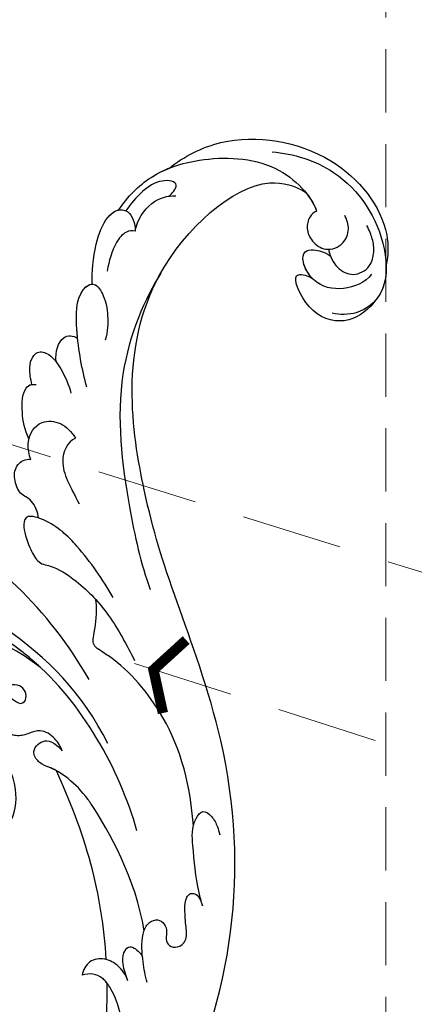
# Model space of a CAD drawing. Units: millimetres. Extents: x 42761 to 44021, y 431 to 1322.
# Drawn here: x 43386 to 43425, y 931 to 1030 of the extents above; entities that cross this region are included whole.
import ezdxf

# ---------------------------------------------------------------- set-up
doc = ezdxf.new("R2010")
doc.units = ezdxf.units.MM
doc.linetypes.add('HIDDEN', pattern=[9.525, 6.35, -3.175])
for name, color, linetype in [('H-06.木作(細線)', 8, 'Continuous'), ('H-08.木作(細線)', 8, 'Continuous'), ('IE-DIM', 3, 'Continuous'), ('文字', 2, 'Continuous')]:
    doc.layers.add(name, color=color, linetype=linetype)
doc.styles.add('CHINA', font='SIMPLEX.shx')
doc.styles.add('新細明體', font='txt')
doc.dimstyles.new('3', dxfattribs={"dimtxt": 7.5, "dimasz": 2.25, "dimexe": 1.5, "dimexo": 1.5, "dimgap": 0.9, "dimtad": 2, "dimdec": 0, "dimtxsty": '新細明體', "dimblk": 'ARCHTICK', "dimcen": 5, "dimclrd": 8, "dimclre": 8, "dimclrt": 4, "dimadec": 0, "dimazin": 0, "dimtfac": 1, "dimtdec": 0, "dimtix": 1, "dimtmove": 2, "dimatfit": 3, "dimldrblk": 'OPEN90', "dimfxl": 1.25, "dimlwd": 9, "dimlwe": 9, "dimarcsym": 0})
doc.dimstyles.new('DN-1', dxfattribs={"dimtxt": 2.6, "dimasz": 1, "dimexe": 1, "dimexo": 2, "dimgap": 0.5, "dimtad": 1, "dimdec": 0, "dimzin": 9, "dimdsep": 46, "dimtxsty": 'CHINA', "dimblk": 'ARCHTICK', "dimcen": 2, "dimdle": 1, "dimclrd": 5, "dimclre": 8, "dimclrt": 4, "dimadec": 1, "dimazin": 2, "dimtfac": 0.416667, "dimtdec": 0, "dimtix": 1, "dimtmove": 2, "dimatfit": 0, "dimldrblk": 'CCC', "dimfxl": 4, "dimfxlon": 1, "dimtzin": 0, "dimlwd": 25, "dimlwe": 25, "dimarcsym": 0})

# ---------------------------------------------------------------- blocks, each defined once
blk = doc.blocks.new('SE-21039L-d')
at = {"layer": 'H-08.木作(細線)'}
for points, knots in [([(1.578, -37.936), (2.618, -29.899), (0.233, -15.602), (-11.609, 0.29), (-18.207, 6.695), (-27.996, 13.823), (-33.25, 17.133), (-37.083, 21.809)], [0, 0, 0, 0, 0.0572105, 0.1046729, 0.1400097, 0.1587617, 0.1828641, 0.1828641, 0.1828641, 0.1828641]), ([(25.827, -6.452), (26.545, -5.442), (28.137, -3.605), (30.829, -1.91), (32.457, -1.943), (33.343, -3.006), (32.969, -4.188), (32.472, -4.823)], [0, 0, 0, 0, 0.00935566, 0.01629186, 0.02050834, 0.02288952, 0.02795291, 0.02795291, 0.02795291, 0.02795291]), ([(25.827, -6.452), (26.545, -5.442), (28.137, -3.605), (30.829, -1.91), (32.457, -1.943), (33.343, -3.006), (32.969, -4.188), (32.472, -4.823)], [0, 0, 0, 0, 0.00935566, 0.01629186, 0.02050834, 0.02288952, 0.02795291, 0.02795291, 0.02795291, 0.02795291]), ([(25.827, -6.452), (26.545, -5.442), (28.137, -3.605), (30.785, -1.938), (32.09, -1.937), (32.463, -2.132)], [0, 0, 0, 0, 0.00935566, 0.01629186, 0.02017316, 0.02017316, 0.02017316, 0.02017316]), ([(32.463, -2.132), (33.935, -1.563), (37.342, -1.134), (42.431, -2.871), (48.351, -7.576), (48.73, -12.746), (48.246, -14.218)], [0, 0, 0, 0, 0.01151062, 0.02468436, 0.0423194, 0.05783406, 0.05783406, 0.05783406, 0.05783406]), ([(32.463, -2.132), (33.935, -1.563), (37.342, -1.134), (42.431, -2.871), (48.351, -7.576), (48.73, -12.746), (48.246, -14.218)], [0, 0, 0, 0, 0.01151062, 0.02468436, 0.0423194, 0.05783406, 0.05783406, 0.05783406, 0.05783406]), ([(32.463, -2.132), (33.935, -1.563), (36.262, -1.27), (38.384, -1.65), (39.047, -1.833)], [0, 0, 0, 0, 0.01151062, 0.01685707, 0.01685707, 0.01685707, 0.01685707]), ([(39.047, -1.833), (40.878, -1.771), (46.542, -2.736), (53.554, -10.164), (53.768, -18.92), (51.339, -22.102), (50.562, -22.744)], [0, 0, 0, 0, 0.01440805, 0.04088336, 0.06409499, 0.07200119, 0.07200119, 0.07200119, 0.07200119]), ([(39.047, -1.833), (40.878, -1.771), (46.542, -2.736), (53.554, -10.164), (53.768, -18.92), (51.339, -22.102), (50.562, -22.744)], [0, 0, 0, 0, 0.01440805, 0.04088336, 0.06409499, 0.07200119, 0.07200119, 0.07200119, 0.07200119]), ([(39.047, -1.833), (40.878, -1.771), (46.542, -2.736), (53.554, -10.164), (53.768, -18.92), (51.339, -22.102), (50.562, -22.744)], [0, 0, 0, 0, 0.01440805, 0.04088336, 0.06409499, 0.07200119, 0.07200119, 0.07200119, 0.07200119]), ([(37.304, -4.063), (37.54, -4.043), (38.011, -3.975), (39.003, -3.543), (37.685, -2.103), (35.226, -1.982), (33.75, -2.341), (32.968, -2.632)], [0, 0, 0, 0, 0.00178205, 0.00374677, 0.00800146, 0.0129461, 0.01900659, 0.01900659, 0.01900659, 0.01900659]), ([(37.304, -4.063), (37.54, -4.043), (38.011, -3.975), (39.003, -3.543), (37.685, -2.103), (35.226, -1.982), (33.75, -2.341), (32.968, -2.632)], [0, 0, 0, 0, 0.00178205, 0.00374677, 0.00800146, 0.0129461, 0.01900659, 0.01900659, 0.01900659, 0.01900659]), ([(32.472, -4.823), (33.311, -4.007), (35.541, -3.272), (37.229, -3.915), (37.864, -4.448)], [0, 0, 0, 0, 0.00742723, 0.01428046, 0.01428046, 0.01428046, 0.01428046]), ([(32.472, -4.823), (33.311, -4.007), (35.541, -3.272), (37.229, -3.915), (37.864, -4.448)], [0, 0, 0, 0, 0.00742723, 0.01428046, 0.01428046, 0.01428046, 0.01428046]), ([(32.472, -4.823), (32.286, -4.562), (31.515, -4.167), (29.717, -4.725), (28.581, -5.601), (27.812, -6.311)], [0, 0, 0, 0, 0.00205346, 0.00554601, 0.01292556, 0.01292556, 0.01292556, 0.01292556]), ([(32.472, -4.823), (32.286, -4.562), (31.515, -4.167), (29.717, -4.725), (28.581, -5.601), (27.812, -6.311)], [0, 0, 0, 0, 0.00205346, 0.00554601, 0.01292556, 0.01292556, 0.01292556, 0.01292556]), ([(19.115, -14.386), (19.845, -12.651), (21.223, -9.812), (23.957, -6.149), (26.262, -6.307), (26.023, -8.37), (25.2, -9.967), (24.187, -11.196), (23.476, -11.726)], [0, 0, 0, 0, 0.01385539, 0.02329772, 0.02716191, 0.03106637, 0.03645386, 0.04261003, 0.04261003, 0.04261003, 0.04261003]), ([(19.115, -14.386), (19.845, -12.651), (21.223, -9.812), (23.957, -6.149), (26.262, -6.307), (26.023, -8.37), (25.2, -9.967), (24.187, -11.196), (23.476, -11.726)], [0, 0, 0, 0, 0.01385539, 0.02329772, 0.02716191, 0.03106637, 0.03645386, 0.04261003, 0.04261003, 0.04261003, 0.04261003]), ([(21.371, -9.893), (21.517, -9.653), (22.428, -8.197), (23.891, -6.237), (25.565, -6.264), (25.827, -6.452)], [0.01197391, 0.01197391, 0.01197391, 0.01197391, 0.01385539, 0.02329772, 0.02651036, 0.02651036, 0.02651036, 0.02651036]), ([(48.272, -6.769), (49.857, -8.202), (53.123, -12.642), (52.633, -20.176), (49.03, -24.989), (45.5, -25.211), (43.793, -23.958), (43.288, -23.335)], [0, 0, 0, 0, 0.01619404, 0.03874099, 0.05003209, 0.05764577, 0.06316655, 0.06316655, 0.06316655, 0.06316655]), ([(48.272, -6.769), (49.857, -8.202), (53.123, -12.642), (52.633, -20.176), (49.03, -24.989), (45.5, -25.211), (43.793, -23.958), (43.288, -23.335)], [0, 0, 0, 0, 0.01619404, 0.03874099, 0.05003209, 0.05764577, 0.06316655, 0.06316655, 0.06316655, 0.06316655]), ([(-34.552, -67.03), (-33.516, -64.993), (-33.642, -59.817), (-39.366, -54.322), (-47.348, -54.599), (-53.711, -61.467), (-53.706, -72.763), (-40.824, -85.352), (-13.063, -79.035), (6.558, -59.377), (13.807, -35.307), (16.988, -26.289), (26.64, -8.528), (45.228, -6.88), (48.061, -10.885), (48.535, -12.132)], [0, 0, 0, 0, 0.0168584, 0.0347916, 0.051214, 0.0714848, 0.098182, 0.1254944, 0.1914249, 0.2800678, 0.3143809, 0.352378, 0.4038312, 0.436148, 0.4476005, 0.4476005, 0.4476005, 0.4476005]), ([(-34.552, -67.03), (-33.516, -64.993), (-33.642, -59.817), (-39.366, -54.322), (-47.348, -54.599), (-53.711, -61.467), (-53.706, -72.763), (-40.824, -85.352), (-13.063, -79.035), (6.558, -59.377), (13.807, -35.307), (16.988, -26.289), (26.64, -8.528), (45.228, -6.88), (48.061, -10.885), (48.535, -12.132)], [0, 0, 0, 0, 0.0168584, 0.0347916, 0.051214, 0.0714848, 0.098182, 0.1254944, 0.1914249, 0.2800678, 0.3143809, 0.352378, 0.4038312, 0.436148, 0.4476005, 0.4476005, 0.4476005, 0.4476005]), ([(-37.946, -56.21), (-38.546, -55.801), (-41.233, -54.387), (-47.348, -54.599), (-53.711, -61.467), (-53.706, -72.763), (-40.824, -85.352), (-13.063, -79.035), (6.558, -59.377), (13.807, -35.307), (16.988, -26.289), (26.64, -8.528), (45.228, -6.88), (48.061, -10.885), (48.535, -12.132)], [0.0296341, 0.0296341, 0.0296341, 0.0296341, 0.0347916, 0.051214, 0.0714848, 0.098182, 0.1254944, 0.1914249, 0.2800678, 0.3143809, 0.352378, 0.4038312, 0.436148, 0.4476005, 0.4476005, 0.4476005, 0.4476005]), ([(14.895, -10.835), (15.107, -10.332), (15.577, -9.424), (16.465, -8.649), (17.503, -8.503), (18.283, -9.572), (18.178, -11.654), (17.834, -13.078), (17.498, -13.883)], [0, 0, 0, 0, 0.00410665, 0.00682955, 0.00856218, 0.01168079, 0.01617288, 0.02255954, 0.02255954, 0.02255954, 0.02255954]), ([(14.895, -10.835), (15.107, -10.332), (15.577, -9.424), (16.465, -8.649), (17.503, -8.503), (18.283, -9.572), (18.178, -11.654), (17.834, -13.078), (17.498, -13.883)], [0, 0, 0, 0, 0.00410665, 0.00682955, 0.00856218, 0.01168079, 0.01617288, 0.02255954, 0.02255954, 0.02255954, 0.02255954]), ([(14.895, -10.835), (15.107, -10.332), (15.577, -9.424), (16.465, -8.649), (17.503, -8.503), (18.115, -9.342), (18.208, -10.123), (18.208, -10.476)], [0, 0, 0, 0, 0.00410665, 0.00682955, 0.00856218, 0.01168079, 0.01415924, 0.01415924, 0.01415924, 0.01415924]), ([(31.963, -9.737), (29.253, -10.757), (21.857, -14.861), (15.632, -25.463), (12.759, -31.804), (11.953, -34.44)], [0, 0, 0, 0, 0.02835133, 0.05934825, 0.08056046, 0.08056046, 0.08056046, 0.08056046]), ([(31.963, -9.737), (29.253, -10.757), (21.857, -14.861), (15.632, -25.463), (12.759, -31.804), (11.953, -34.44)], [0, 0, 0, 0, 0.02835133, 0.05934825, 0.08056046, 0.08056046, 0.08056046, 0.08056046]), ([(18.208, -10.476), (18.757, -9.626), (20.152, -8.548), (21.187, -9.382), (21.371, -9.893)], [0, 0, 0, 0, 0.005637558, 0.009525209, 0.009525209, 0.009525209, 0.009525209]), ([(18.208, -10.476), (18.757, -9.626), (20.152, -8.548), (21.187, -9.382), (21.371, -9.893)], [0, 0, 0, 0, 0.005637558, 0.009525209, 0.009525209, 0.009525209, 0.009525209]), ([(18.208, -10.476), (18.757, -9.626), (20.152, -8.548), (21.187, -9.382), (21.371, -9.893)], [0, 0, 0, 0, 0.005637558, 0.009525209, 0.009525209, 0.009525209, 0.009525209]), ([(11.365, -15.004), (11.534, -14.013), (12.354, -12.461), (13.797, -10.647), (14.82, -10.691), (15.228, -11.09)], [0, 0, 0, 0, 0.00635967, 0.01263814, 0.01551709, 0.01551709, 0.01551709, 0.01551709]), ([(11.365, -15.004), (11.534, -14.013), (12.354, -12.461), (13.797, -10.647), (14.82, -10.691), (15.228, -11.09)], [0, 0, 0, 0, 0.00635967, 0.01263814, 0.01551709, 0.01551709, 0.01551709, 0.01551709]), ([(11.365, -15.004), (11.534, -14.013), (12.354, -12.461), (13.72, -10.744), (14.636, -10.692), (14.895, -10.835)], [0, 0, 0, 0, 0.00635967, 0.01263814, 0.01468683, 0.01468683, 0.01468683, 0.01468683]), ([(-0.81, -44.214), (0.223, -38.741), (-1.106, -27.993), (-8.313, -16.564), (-20.415, -13.035), (-24.598, -14.036), (-26.737, -15.311), (-27.069, -16.537), (-26.924, -16.828)], [0, 0, 0, 0, 0.0388064, 0.0802255, 0.1026862, 0.1093087, 0.1165223, 0.1187678, 0.1187678, 0.1187678, 0.1187678]), ([(-0.81, -44.214), (0.223, -38.741), (-1.106, -27.993), (-8.313, -16.564), (-20.415, -13.035), (-24.598, -14.036), (-26.737, -15.311), (-27.069, -16.537), (-26.924, -16.828)], [0, 0, 0, 0, 0.0388064, 0.0802255, 0.1026862, 0.1093087, 0.1165223, 0.1187678, 0.1187678, 0.1187678, 0.1187678]), ([(10.265, -16.778), (10.396, -16.3), (11.031, -14.901), (13.233, -13.969), (15.065, -15.679), (15.191, -16.986), (15.144, -17.774)], [0, 0, 0, 0, 0.00403952, 0.01040569, 0.01475822, 0.01954774, 0.01954774, 0.01954774, 0.01954774]), ([(10.265, -16.778), (10.396, -16.3), (11.031, -14.901), (13.233, -13.969), (15.065, -15.679), (15.191, -16.986), (15.144, -17.774)], [0, 0, 0, 0, 0.00403952, 0.01040569, 0.01475822, 0.01954774, 0.01954774, 0.01954774, 0.01954774]), ([(48.246, -14.218), (47.935, -14.134), (47.211, -14.223), (46.297, -15.015), (45.935, -16.451), (46.534, -18.074), (48.325, -18.635), (49.812, -17.717), (50.153, -16.775), (50.226, -16.283)], [0, 0, 0, 0, 0.00207179, 0.00505743, 0.00843638, 0.01242801, 0.01710784, 0.02093463, 0.02437357, 0.02437357, 0.02437357, 0.02437357]), ([(48.246, -14.218), (47.935, -14.134), (47.211, -14.223), (46.297, -15.015), (45.935, -16.451), (46.534, -18.074), (48.325, -18.635), (49.812, -17.717), (50.153, -16.775), (50.226, -16.283)], [0, 0, 0, 0, 0.00207179, 0.00505743, 0.00843638, 0.01242801, 0.01710784, 0.02093463, 0.02437357, 0.02437357, 0.02437357, 0.02437357]), ([(48.246, -14.218), (47.935, -14.134), (47.211, -14.223), (46.297, -15.015), (45.935, -16.451), (46.334, -17.532), (46.799, -17.935), (46.869, -17.987)], [0, 0, 0, 0, 0.00207179, 0.00505743, 0.00843638, 0.01242801, 0.01308791, 0.01308791, 0.01308791, 0.01308791]), ([(-3.754, -52.97), (-1.413, -46.869), (-0.31, -38.939), (-3.292, -26.808), (-6.944, -19.966), (-16.58, -15.24), (-21.329, -15.106), (-23.082, -15.847)], [0, 0, 0, 0, 0.0503329, 0.0536396, 0.0942305, 0.1102088, 0.1197028, 0.1197028, 0.1197028, 0.1197028]), ([(10.265, -16.778), (10.396, -16.3), (10.709, -15.611), (11.244, -15.102), (11.365, -15.004)], [0, 0, 0, 0, 0.004039519, 0.005125529, 0.005125529, 0.005125529, 0.005125529]), ([(7.325, -21.943), (7.622, -21.482), (8.023, -19.918), (7.161, -19.011), (7.715, -17.238), (8.706, -16.232), (9.887, -16.394), (10.265, -16.778)], [0, 0, 0, 0, 0.00389245, 0.00798596, 0.01198744, 0.0159333, 0.01923971, 0.01923971, 0.01923971, 0.01923971]), ([(7.325, -21.943), (7.622, -21.482), (8.023, -19.918), (7.161, -19.011), (7.715, -17.238), (8.706, -16.232), (9.887, -16.394), (10.265, -16.778)], [0, 0, 0, 0, 0.00389245, 0.00798596, 0.01198744, 0.0159333, 0.01923971, 0.01923971, 0.01923971, 0.01923971]), ([(8.846, -16.434), (8.871, -16.427), (9.316, -16.316), (9.887, -16.394), (10.265, -16.778)], [0.015730415, 0.015730415, 0.015730415, 0.015730415, 0.015933298, 0.019239709, 0.019239709, 0.019239709, 0.019239709]), ([(48.82, -22.623), (47.811, -22.915), (45.408, -22.277), (43.601, -20.102), (43.85, -17.578), (44.775, -16.569), (45.763, -17.157), (46.378, -17.925), (46.629, -18.632)], [0, 0, 0, 0, 0.00698734, 0.01429236, 0.01904676, 0.02210328, 0.02465905, 0.02836704, 0.02836704, 0.02836704, 0.02836704]), ([(48.82, -22.623), (47.811, -22.915), (45.408, -22.277), (43.601, -20.102), (43.85, -17.578), (44.775, -16.569), (45.763, -17.157), (46.378, -17.925), (46.629, -18.632)], [0, 0, 0, 0, 0.00698734, 0.01429236, 0.01904676, 0.02210328, 0.02465905, 0.02836704, 0.02836704, 0.02836704, 0.02836704]), ([(43.827, -19.425), (43.734, -18.768), (43.881, -17.545), (44.775, -16.569), (45.763, -17.157), (46.378, -17.925), (46.629, -18.632)], [0.01463565, 0.01463565, 0.01463565, 0.01463565, 0.01904676, 0.02210328, 0.02465905, 0.02836704, 0.02836704, 0.02836704, 0.02836704]), ([(15.144, -17.774), (14.248, -17.589), (12.035, -18.732), (11.793, -21.342), (11.425, -23.271)], [0, 0, 0, 0, 0.00663808, 0.01538072, 0.01538072, 0.01538072, 0.01538072]), ([(15.144, -17.774), (14.248, -17.589), (12.035, -18.732), (11.793, -21.342), (11.425, -23.271)], [0, 0, 0, 0, 0.00663808, 0.01538072, 0.01538072, 0.01538072, 0.01538072]), ([(47.781, -24.883), (46.482, -25.282), (43.887, -25.33), (41.307, -22.359), (42.097, -18.361), (42.966, -18.094), (43.653, -18.798), (43.827, -19.425)], [0, 0, 0, 0, 0.00768469, 0.0161595, 0.02468499, 0.02675199, 0.03005465, 0.03005465, 0.03005465, 0.03005465]), ([(47.781, -24.883), (46.482, -25.282), (43.887, -25.33), (41.307, -22.359), (42.097, -18.361), (42.966, -18.094), (43.653, -18.798), (43.827, -19.425)], [0, 0, 0, 0, 0.00768469, 0.0161595, 0.02468499, 0.02675199, 0.03005465, 0.03005465, 0.03005465, 0.03005465]), ([(47.781, -24.883), (46.482, -25.282), (43.887, -25.33), (41.307, -22.359), (42.097, -18.361), (42.966, -18.094), (43.653, -18.798), (43.827, -19.425)], [0, 0, 0, 0, 0.00768469, 0.0161595, 0.02468499, 0.02675199, 0.03005465, 0.03005465, 0.03005465, 0.03005465]), ([(46.869, -17.987), (46.557, -18.674), (46.309, -19.939), (47.11, -21.742), (49.094, -22.084), (50.456, -20.955), (51.043, -19.899), (51.305, -18.963), (51.405, -18.429)], [0, 0, 0, 0, 0.00500156, 0.00948739, 0.0139246, 0.01744339, 0.0212634, 0.02484603, 0.02484603, 0.02484603, 0.02484603]), ([(46.869, -17.987), (46.557, -18.674), (46.309, -19.939), (47.11, -21.742), (49.094, -22.084), (50.456, -20.955), (51.043, -19.899), (51.305, -18.963), (51.405, -18.429)], [0, 0, 0, 0, 0.00500156, 0.00948739, 0.0139246, 0.01744339, 0.0212634, 0.02484603, 0.02484603, 0.02484603, 0.02484603]), ([(8.478, -32.833), (8.764, -30.771), (8.888, -27.169), (8.321, -23.32), (6.608, -20.871), (5.553, -21.546), (4.855, -23.456), (4.491, -25.653), (5.599, -26.521), (6.815, -29.75), (7.234, -34.273), (6.681, -37.466), (6.385, -39.169)], [0, 0, 0, 0, 0.01557537, 0.02584358, 0.02964303, 0.03288526, 0.03798497, 0.04129193, 0.04583055, 0.05347435, 0.06454507, 0.07720517, 0.07720517, 0.07720517, 0.07720517]), ([(8.478, -32.833), (8.764, -30.771), (8.888, -27.169), (8.321, -23.32), (6.608, -20.871), (5.553, -21.546), (4.855, -23.456), (4.491, -25.653), (5.599, -26.521), (6.815, -29.75), (7.234, -34.273), (6.681, -37.466), (6.385, -39.169)], [0, 0, 0, 0, 0.01557537, 0.02584358, 0.02964303, 0.03288526, 0.03798497, 0.04129193, 0.04583055, 0.05347435, 0.06454507, 0.07720517, 0.07720517, 0.07720517, 0.07720517]), ([(50.562, -22.744), (49.967, -23.596), (49.088, -24.44), (47.966, -24.833), (47.781, -24.883)], [0.042549338, 0.042549338, 0.042549338, 0.042549338, 0.050032086, 0.051471105, 0.051471105, 0.051471105, 0.051471105]), ([(-1.585, -34.035), (-3.106, -28.524), (-7.477, -24.383), (-15.777, -23.641), (-22.519, -29.565), (-24.216, -38.193), (-19.468, -44.557), (-13.799, -45.487), (-10.496, -42.299), (-9.681, -38.195), (-11.798, -35.159), (-14.618, -34.751), (-16.238, -36.631), (-15.986, -39.4), (-14.535, -40.306), (-13.058, -40.686), (-12.304, -42.126), (-14.78, -43.943), (-18.834, -42.885), (-21.118, -40.701), (-21.977, -37.602), (-21.622, -34.866), (-20.93, -33.468)], [0, 0, 0, 0, 0.0213968, 0.0422816, 0.0601609, 0.0816299, 0.0988718, 0.111107, 0.1203268, 0.1311783, 0.1394443, 0.1447619, 0.1495139, 0.1563092, 0.160791, 0.1642171, 0.167116, 0.1735602, 0.1800481, 0.1899338, 0.1982492, 0.2036599, 0.2036599, 0.2036599, 0.2036599]), ([(-1.585, -34.035), (-3.106, -28.524), (-7.477, -24.383), (-15.777, -23.641), (-22.519, -29.565), (-24.216, -38.193), (-19.468, -44.557), (-13.799, -45.487), (-10.496, -42.299), (-9.681, -38.195), (-11.798, -35.159), (-14.618, -34.751), (-16.238, -36.631), (-15.986, -39.4), (-14.535, -40.306), (-13.058, -40.686), (-12.304, -42.126), (-14.78, -43.943), (-18.834, -42.885), (-21.118, -40.701), (-21.977, -37.602), (-21.622, -34.866), (-20.93, -33.468)], [0, 0, 0, 0, 0.0213968, 0.0422816, 0.0601609, 0.0816299, 0.0988718, 0.111107, 0.1203268, 0.1311783, 0.1394443, 0.1447619, 0.1495139, 0.1563092, 0.160791, 0.1642171, 0.167116, 0.1735602, 0.1800481, 0.1899338, 0.1982492, 0.2036599, 0.2036599, 0.2036599, 0.2036599]), ([(-1.585, -34.035), (-3.106, -28.524), (-7.477, -24.383), (-15.777, -23.641), (-22.519, -29.565), (-24.216, -38.193), (-19.468, -44.557), (-13.799, -45.487), (-10.496, -42.299), (-9.681, -38.195), (-11.656, -35.362), (-13.398, -34.95), (-13.901, -34.979)], [0, 0, 0, 0, 0.0213968, 0.0422816, 0.0601609, 0.0816299, 0.0988718, 0.111107, 0.1203268, 0.1311783, 0.1394443, 0.1431282, 0.1431282, 0.1431282, 0.1431282]), ([(-3.754, -52.97), (-1.413, -46.869), (-0.31, -38.939), (-2.081, -31.734), (-2.281, -31.019), (-2.367, -30.726)], [0, 0, 0, 0, 0.0503329, 0.05363962, 0.0559673, 0.0559673, 0.0559673, 0.0559673]), ([(-1.585, -34.035), (-1.651, -33.65), (-1.811, -32.835), (-2.081, -31.734), (-2.281, -31.019), (-2.367, -30.726)], [0.047416152, 0.047416152, 0.047416152, 0.047416152, 0.0503329, 0.05363962, 0.055967298, 0.055967298, 0.055967298, 0.055967298]), ([(1.067, -55.996), (3.772, -51.781), (5.781, -45.68), (5.283, -38.613), (3.555, -34.847), (5.456, -34.399), (6.967, -31.978)], [0, 0, 0, 0, 0.0252304, 0.0453383, 0.04994471, 0.0589759, 0.0589759, 0.0589759, 0.0589759]), ([(1.067, -55.996), (3.772, -51.781), (5.781, -45.68), (5.283, -38.613), (3.555, -34.847), (5.456, -34.399), (6.967, -31.978)], [0, 0, 0, 0, 0.0252304, 0.0453383, 0.04994471, 0.0589759, 0.0589759, 0.0589759, 0.0589759]), ([(-7.801, -35.345), (-7.931, -35.286), (-8.269, -34.919), (-8.379, -34), (-7.558, -33.507), (-6.723, -33.681), (-6.044, -34.052), (-5.703, -34.866), (-5.537, -35.776), (-4.715, -35.872), (-4.153, -34.968), (-4.354, -34.101), (-5.388, -33.266), (-6.75, -33.233), (-7.499, -33.606)], [0, 0, 0, 0, 0.00104704, 0.00345688, 0.00563443, 0.00759439, 0.00959138, 0.01150371, 0.01355071, 0.01516514, 0.01696338, 0.01885736, 0.02146382, 0.027434, 0.027434, 0.027434, 0.027434]), ([(-7.801, -35.345), (-7.931, -35.286), (-8.269, -34.919), (-8.379, -34), (-7.558, -33.507), (-6.723, -33.681), (-6.044, -34.052), (-5.703, -34.866), (-5.537, -35.776), (-4.715, -35.872), (-4.153, -34.968), (-4.354, -34.101), (-5.388, -33.266), (-6.75, -33.233), (-7.499, -33.606)], [0, 0, 0, 0, 0.00104704, 0.00345688, 0.00563443, 0.00759439, 0.00959138, 0.01150371, 0.01355071, 0.01516514, 0.01696338, 0.01885736, 0.02146382, 0.027434, 0.027434, 0.027434, 0.027434]), ([(-4.894, -42.02), (-4.777, -41.574), (-4.659, -40.541), (-5.174, -39.047), (-6.494, -38.625), (-7.666, -38.23), (-8.31, -37.099), (-8.496, -36.017), (-8.265, -35.354), (-8.013, -35.25), (-7.801, -35.345)], [0, 0, 0, 0, 0.00355778, 0.00768244, 0.01043655, 0.01345013, 0.01641186, 0.01980778, 0.02103397, 0.02167459, 0.02167459, 0.02167459, 0.02167459]), ([(-4.894, -42.02), (-4.777, -41.574), (-4.659, -40.541), (-5.174, -39.047), (-6.494, -38.625), (-7.666, -38.23), (-8.31, -37.099), (-8.496, -36.017), (-8.265, -35.354), (-8.013, -35.25), (-7.801, -35.345)], [0, 0, 0, 0, 0.00355778, 0.00768244, 0.01043655, 0.01345013, 0.01641186, 0.01980778, 0.02103397, 0.02167459, 0.02167459, 0.02167459, 0.02167459]), ([(-4.894, -42.02), (-4.777, -41.574), (-4.659, -40.541), (-5.174, -39.047), (-6.494, -38.625), (-7.666, -38.23), (-8.31, -37.099), (-8.496, -36.017), (-8.265, -35.354), (-8.013, -35.25), (-7.801, -35.345)], [0, 0, 0, 0, 0.00355778, 0.00768244, 0.01043655, 0.01345013, 0.01641186, 0.01980778, 0.02103397, 0.02167459, 0.02167459, 0.02167459, 0.02167459]), ([(-9.261, -61.414), (-6.781, -56.898), (-5.933, -50.739), (-5.695, -45.583), (-6.492, -42.99), (-7.453, -41.892), (-7.53, -40.535), (-6.764, -39.985), (-5.804, -40.054), (-5.133, -40.572), (-4.945, -41.489), (-4.894, -42.02)], [0, 0, 0, 0, 0.02450149, 0.02614482, 0.04433118, 0.0495503, 0.05321628, 0.05568255, 0.05779487, 0.06005984, 0.06296138, 0.06296138, 0.06296138, 0.06296138]), ([(-9.261, -61.414), (-6.781, -56.898), (-5.933, -50.739), (-5.695, -45.583), (-6.492, -42.99), (-7.453, -41.892), (-7.53, -40.535), (-6.764, -39.985), (-5.804, -40.054), (-5.133, -40.572), (-4.945, -41.489), (-4.894, -42.02)], [0, 0, 0, 0, 0.02450149, 0.02614482, 0.04433118, 0.0495503, 0.05321628, 0.05568255, 0.05779487, 0.06005984, 0.06296138, 0.06296138, 0.06296138, 0.06296138]), ([(-6.57, -43.278), (-6.693, -42.996), (-7.001, -42.408), (-7.453, -41.892), (-7.53, -40.535), (-6.764, -39.985), (-5.804, -40.054), (-5.133, -40.572), (-4.945, -41.489), (-4.894, -42.02)], [0.04049619, 0.04049619, 0.04049619, 0.04049619, 0.04433118, 0.0495503, 0.05321628, 0.05568255, 0.05779487, 0.06005984, 0.06296138, 0.06296138, 0.06296138, 0.06296138]), ([(-14.033, -61.425), (-12.226, -58.709), (-9.031, -52.735), (-7.252, -46.306), (-6.57, -43.278)], [0.02807194, 0.02807194, 0.02807194, 0.02807194, 0.05192615, 0.07740137, 0.07740137, 0.07740137, 0.07740137]), ([(-14.033, -61.425), (-12.226, -58.709), (-9.031, -52.735), (-7.252, -46.306), (-6.57, -43.278)], [0.02807194, 0.02807194, 0.02807194, 0.02807194, 0.05192615, 0.07740137, 0.07740137, 0.07740137, 0.07740137]), ([(-14.033, -61.425), (-12.226, -58.709), (-9.031, -52.735), (-7.252, -46.306), (-6.57, -43.278)], [0.02807194, 0.02807194, 0.02807194, 0.02807194, 0.05192615, 0.07740137, 0.07740137, 0.07740137, 0.07740137]), ([(-3.06, -62.972), (-2.885, -62.539), (-2.114, -60.634), (-0.522, -58.097), (0.967, -55.753), (2.845, -55.178), (3.159, -56.479), (3.01, -57.423), (2.745, -58.049), (2.635, -58.309)], [0, 0, 0, 0, 1.45089, 6.372496, 9.179622, 10.203918, 11.223451, 12.445033, 13.310044, 13.310044, 13.310044, 13.310044]), ([(-3.06, -62.972), (-2.885, -62.539), (-2.114, -60.634), (-0.522, -58.097), (0.967, -55.753), (2.845, -55.178), (3.159, -56.479), (3.01, -57.423), (2.745, -58.049), (2.635, -58.309)], [0, 0, 0, 0, 1.45089, 6.372496, 9.179622, 10.203918, 11.223451, 12.445033, 13.310044, 13.310044, 13.310044, 13.310044]), ([(-26.481, -76.809), (-24.557, -76.019), (-20.572, -73.617), (-16.976, -68.65), (-15.399, -64.835), (-15.388, -62.312), (-16.172, -61.486), (-16.913, -61.207)], [0, 0, 0, 0, 0.01545198, 0.03373458, 0.04348598, 0.04634275, 0.05156849, 0.05156849, 0.05156849, 0.05156849]), ([(-26.481, -76.809), (-24.557, -76.019), (-20.572, -73.617), (-16.976, -68.65), (-15.399, -64.835), (-15.388, -62.312), (-16.172, -61.486), (-16.913, -61.207)], [0, 0, 0, 0, 0.01545198, 0.03373458, 0.04348598, 0.04634275, 0.05156849, 0.05156849, 0.05156849, 0.05156849]), ([(-13.589, -64.46), (-13.403, -63.854), (-13.358, -62.72), (-13.974, -61.213), (-15.501, -60.37), (-16.538, -60.87), (-16.913, -61.207)], [0, 0, 0, 0, 0.00426823, 0.00811214, 0.01174729, 0.01556129, 0.01556129, 0.01556129, 0.01556129]), ([(-13.589, -64.46), (-13.403, -63.854), (-13.358, -62.72), (-13.974, -61.213), (-15.501, -60.37), (-16.538, -60.87), (-16.913, -61.207)], [0, 0, 0, 0, 0.00426823, 0.00811214, 0.01174729, 0.01556129, 0.01556129, 0.01556129, 0.01556129]), ([(-14.033, -61.425), (-14.07, -61.379), (-14.436, -60.958), (-15.501, -60.37), (-16.538, -60.87), (-16.913, -61.207)], [0.007687082, 0.007687082, 0.007687082, 0.007687082, 0.008112144, 0.011747288, 0.015561293, 0.015561293, 0.015561293, 0.015561293]), ([(-15.406, -63.386), (-15.407, -63.146), (-15.496, -62.198), (-16.172, -61.486), (-16.913, -61.207)], [0.04460298, 0.04460298, 0.04460298, 0.04460298, 0.046342752, 0.051568493, 0.051568493, 0.051568493, 0.051568493]), ([(-12.156, -65.759), (-11.893, -65.103), (-11.154, -63.654), (-10.025, -61.894), (-8.659, -60.991), (-7.608, -61.156), (-7.147, -61.827), (-7.341, -62.845), (-8.04, -63.29), (-8.25, -64.236), (-7.517, -64.901), (-6.361, -64.835), (-5.59, -63.549), (-4.823, -62.308), (-4.02, -61.341), (-3.235, -61.157), (-2.768, -61.72), (-2.873, -62.452), (-3.012, -62.792), (-3.06, -62.972)], [0, 0, 0, 0, 0.00522033, 0.01206607, 0.01496847, 0.01735343, 0.01941014, 0.02133652, 0.02359638, 0.02538295, 0.02739207, 0.03004243, 0.03350934, 0.03784143, 0.0410226, 0.0425293, 0.04419252, 0.04558511, 0.04696961, 0.04696961, 0.04696961, 0.04696961]), ([(-12.156, -65.759), (-11.893, -65.103), (-11.154, -63.654), (-10.025, -61.894), (-8.659, -60.991), (-7.608, -61.156), (-7.147, -61.827), (-7.341, -62.845), (-8.04, -63.29), (-8.25, -64.236), (-7.517, -64.901), (-6.361, -64.835), (-5.59, -63.549), (-4.823, -62.308), (-4.02, -61.341), (-3.235, -61.157), (-2.768, -61.72), (-2.873, -62.452), (-3.012, -62.792), (-3.06, -62.972)], [0, 0, 0, 0, 0.00522033, 0.01206607, 0.01496847, 0.01735343, 0.01941014, 0.02133652, 0.02359638, 0.02538295, 0.02739207, 0.03004243, 0.03350934, 0.03784143, 0.0410226, 0.0425293, 0.04419252, 0.04558511, 0.04696961, 0.04696961, 0.04696961, 0.04696961]), ([(-13.589, -64.46), (-13.42, -63.891), (-13.14, -62.948), (-12.403, -61.988), (-11.255, -61.544), (-10.923, -62.623), (-10.941, -63.243), (-10.96, -63.406)], [0, 0, 0, 0, 0.00430615, 0.00714502, 0.00907086, 0.01229699, 0.01351906, 0.01351906, 0.01351906, 0.01351906]), ([(-13.589, -64.46), (-13.42, -63.891), (-13.14, -62.948), (-12.403, -61.988), (-11.255, -61.544), (-10.923, -62.623), (-10.941, -63.243), (-10.96, -63.406)], [0, 0, 0, 0, 0.00430615, 0.00714502, 0.00907086, 0.01229699, 0.01351906, 0.01351906, 0.01351906, 0.01351906]), ([(-21.581, -69.951), (-19.393, -68.284), (-17.366, -66.015), (-15.548, -63.579), (-15.406, -63.386)], [0, 0, 0, 0, 0.02048448, 0.02223767, 0.02223767, 0.02223767, 0.02223767]), ([(-21.581, -69.951), (-19.393, -68.284), (-17.366, -66.015), (-15.548, -63.579), (-15.406, -63.386)], [0, 0, 0, 0, 0.02048448, 0.02223767, 0.02223767, 0.02223767, 0.02223767]), ([(-21.581, -69.951), (-19.393, -68.284), (-17.366, -66.015), (-15.548, -63.579), (-15.406, -63.386)], [0, 0, 0, 0, 0.02048448, 0.02223767, 0.02223767, 0.02223767, 0.02223767])]:
    blk.add_open_spline(points, degree=3, knots=knots, dxfattribs=at)
for points in [[(48.495, -12.03), (48.531, -12.857), (48.444, -13.617), (48.246, -14.218)], [(46.869, -17.987), (46.77, -18.204), (46.69, -18.419), (46.629, -18.632)]]:
    blk.add_open_spline(points, degree=3, dxfattribs=at)
blk = doc.blocks.new('_ArchTick')
at = {"color": 0, "linetype": 'ByBlock', "const_width": 0.15}
blk.add_lwpolyline([(-0.5, -0.5), (0.5, 0.5)], dxfattribs=at)
blk = doc.blocks.new('CCC')
at = {"layer": 'IE-DIM', "color": 4, "linetype": 'Continuous', "const_width": 0.432}
blk.add_lwpolyline([(-1.763, 1.611), (-0.837, 0.007), (-1.763, -1.597)], dxfattribs=at)
blk = doc.blocks.new('*D386')
at = {"layer": 'DEFPOINTS', "color": 0, "transparency": 16777216}
for p in [(43422.596, 1104.683), (43019.272, 725.558), (43422.596, 725.558)]:
    blk.add_point(p, dxfattribs=at)
at = {"layer": 'H-06.木作(細線)', "color": 8, "linetype": 'HIDDEN', "lineweight": 9, "transparency": 16777216}
for p, q in [((43421.096, 1104.683), (43017.772, 1104.683)), ((43421.096, 725.558), (43017.772, 725.558))]:
    blk.add_line(p, q, dxfattribs=at)
at = {"layer": 'H-06.木作(細線)', "color": 8, "lineweight": 9, "transparency": 16777216}
blk.add_line((43019.272, 1104.683), (43019.272, 725.558), dxfattribs=at)
at = {"layer": 'H-06.木作(細線)', "color": 8, "lineweight": 9, "transparency": 16777216, "xscale": 2.25, "yscale": 2.25, "zscale": 2.25}
for p, rotation in [((43019.272, 1104.683), 90), ((43019.272, 725.558), 270)]:
    blk.add_blockref('_ArchTick', p, dxfattribs=dict(at, rotation=rotation))
at = {"layer": 'H-06.木作(細線)', "color": 4, "transparency": 16777216, "insert": (43014.147, 915.12), "char_height": 7.5, "attachment_point": 5, "rotation": 90, "style": '新細明體'}
blk.add_mtext('379', dxfattribs=at)
blk = doc.blocks.new('_Open90')
at = {"color": 0, "linetype": 'ByBlock', "lineweight": -2}
for p, q in [((-0.5, 0.5), (0, 0)), ((0, 0), (-1, 0)), ((0, 0), (-0.5, -0.5))]:
    blk.add_line(p, q, dxfattribs=at)
blk = doc.blocks.new('*D387')
at = {"layer": 'DEFPOINTS', "color": 0, "transparency": 16777216}
for p in [(43057.244, 1104.683), (43422.596, 1104.683), (43422.596, 690.184)]:
    blk.add_point(p, dxfattribs=at)
at = {"layer": 'H-06.木作(細線)', "color": 8, "linetype": 'HIDDEN', "lineweight": 9, "transparency": 16777216}
for p, q in [((43057.244, 1103.183), (43057.244, 688.684)), ((43422.596, 1103.183), (43422.596, 688.684))]:
    blk.add_line(p, q, dxfattribs=at)
at = {"layer": 'H-06.木作(細線)', "color": 8, "lineweight": 9, "transparency": 16777216}
blk.add_line((43057.244, 690.184), (43422.596, 690.184), dxfattribs=at)
at = {"layer": 'H-06.木作(細線)', "color": 8, "lineweight": 9, "transparency": 16777216, "xscale": 2.25, "yscale": 2.25, "zscale": 2.25, "rotation": 180}
blk.add_blockref('_ArchTick', (43057.244, 690.184), dxfattribs=at)
at = {"layer": 'H-06.木作(細線)', "color": 8, "lineweight": 9, "transparency": 16777216, "xscale": 2.25, "yscale": 2.25, "zscale": 2.25}
blk.add_blockref('_ArchTick', (43422.596, 690.184), dxfattribs=at)
at = {"layer": 'H-06.木作(細線)', "color": 4, "transparency": 16777216, "insert": (43239.92, 685.038), "char_height": 7.5, "attachment_point": 5, "style": '新細明體'}
blk.add_mtext('365', dxfattribs=at)

msp = doc.modelspace()

# ---------------------------------------------------------------- block references
at = {"rotation": 37.12793416983322}
msp.add_blockref('SE-21039L-d', (43368.598, 992.932), dxfattribs=at)

# ---------------------------------------------------------------- dimensions: what is measured, and where the dimension line sits
at = {"layer": 'H-06.木作(細線)'}
dim = msp.add_linear_dim(base=(43019.272, 725.558), p1=(43422.596, 1104.683), p2=(43422.596, 725.558), angle=90, dimstyle='3', dxfattribs=at)
dim.commit()
dim.dimension.update_dxf_attribs({"geometry": '*D386', "text_midpoint": (43014.147, 915.12)})
dim = msp.add_linear_dim(base=(43422.596, 690.184), p1=(43057.244, 1104.683), p2=(43422.596, 1104.683), dimstyle='3', dxfattribs=at)
dim.commit()
dim.dimension.update_dxf_attribs({"geometry": '*D387', "text_midpoint": (43239.92, 685.038)})

# ---------------------------------------------------------------- leaders
at = {"layer": '文字', "color": 4, "linetype": 'HIDDEN', "ltscale": 1.6}
for points in [[(43262.758, 1025.237), (43439.711, 970.217), (43470.088, 970.217)], [(43397.327, 965.233), (43439.711, 951.711), (43470.088, 951.711)]]:
    msp.add_leader(points, dimstyle='DN-1', override={"dimasz": 2.4, "dimtad": 0, "dimclrd": 8, "dimlwd": 15}, dxfattribs=at)

doc.saveas('drawing.dxf')
